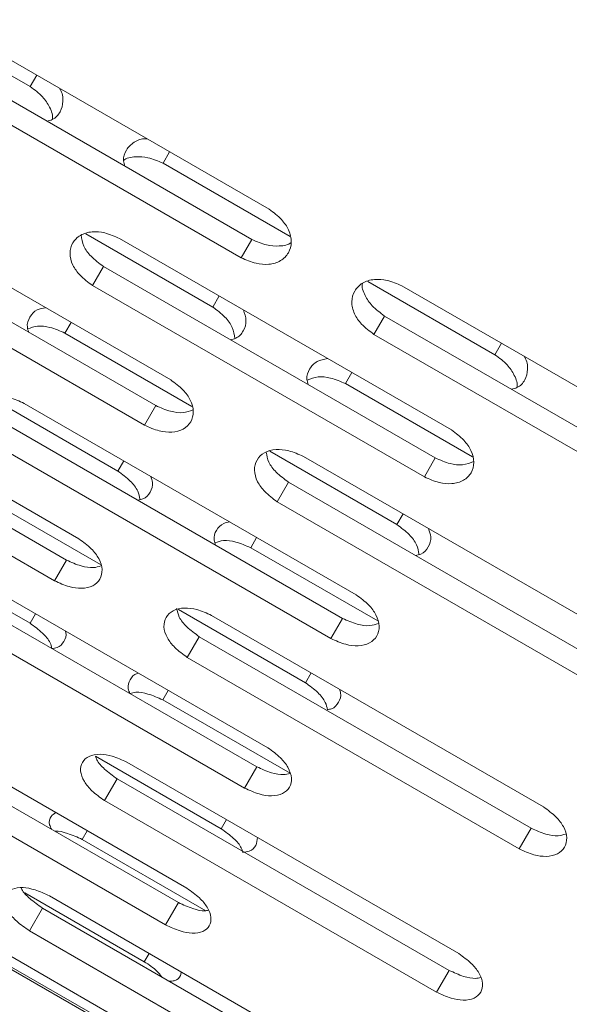
# Model space of a CAD drawing. Units: millimetres. Extents: x -5828 to 5772, y -5053 to 4561.
# Drawn here: x -2233 to -2197, y 748 to 812 of the extents above; entities that cross this region are included whole.
import ezdxf

# ---------------------------------------------------------------- set-up
doc = ezdxf.new("R2010")
doc.units = ezdxf.units.MM
doc.header["$LTSCALE"] = 1000
doc.layers.add('1 EQUIPMENT', color=7, linetype='Continuous', lineweight=18)

# ---------------------------------------------------------------- blocks, each defined once
blk = doc.blocks.new('MA 12-2014 BLOCK')
at = {"layer": '1 EQUIPMENT'}
for p, q in [((-2240.27, 812.724), (-2231.984, 807.94)), ((-2216.392, 799.933), (-2238.05, 812.438)), ((-2239.186, 810.47), (-2217.528, 797.966)), ((-2239.878, 809.271), (-2218.22, 796.767)), ((-2231.984, 807.94), (-2231.553, 808.686)), ((-2223.32, 802.938), (-2222.889, 803.684)), ((-2223.32, 802.938), (-2215.034, 798.154)), ((-2222.821, 788.797), (-2244.48, 801.301)), ((-2245.451, 799.619), (-2223.793, 787.115)), ((-2246.19, 798.34), (-2224.531, 785.835)), ((-2228.363, 798.335), (-2220.077, 793.551)), ((-2204.498, 785.521), (-2226.157, 798.025)), ((-2218.22, 796.767), (-2217.528, 797.966)), ((-2227.927, 794.959), (-2227.211, 796.199)), ((-2227.211, 796.199), (-2205.552, 783.695)), ((-2227.927, 794.959), (-2206.268, 782.455)), ((-2209.948, 795.218), (-2201.662, 790.434)), ((-2186.07, 782.427), (-2207.728, 794.931)), ((-2220.077, 793.551), (-2219.659, 794.274)), ((-2209.556, 791.765), (-2208.864, 792.964)), ((-2208.864, 792.964), (-2187.206, 780.459)), ((-2229.722, 791.849), (-2229.319, 792.548)), ((-2229.722, 791.849), (-2221.436, 787.065)), ((-2209.556, 791.765), (-2187.898, 779.26)), ((-2228.815, 778.415), (-2250.474, 790.919)), ((-2201.662, 790.434), (-2201.231, 791.18)), ((-2251.276, 789.53), (-2229.618, 777.025)), ((-2211.413, 788.549), (-2210.996, 789.272)), ((-2211.413, 788.549), (-2203.127, 783.765)), ((-2252.058, 788.176), (-2230.4, 775.671)), ((-2234.55, 787.619), (-2226.264, 782.835)), ((-2210.714, 774.755), (-2232.372, 787.26)), ((-2224.531, 785.835), (-2223.793, 787.115)), ((-2233.259, 785.723), (-2211.601, 773.219)), ((-2234.02, 784.406), (-2212.361, 771.901)), ((-2216.35, 784.129), (-2208.064, 779.345)), ((-2192.499, 771.291), (-2214.158, 783.795)), ((-2226.264, 782.835), (-2225.874, 783.509)), ((-2206.268, 782.455), (-2205.552, 783.695)), ((-2215.868, 780.833), (-2215.129, 782.113)), ((-2215.129, 782.113), (-2193.471, 769.608)), ((-2235.687, 781.518), (-2227.401, 776.734)), ((-2215.868, 780.833), (-2194.209, 768.329)), ((-2208.064, 779.345), (-2207.66, 780.044)), ((-2217.6, 777.833), (-2217.211, 778.507)), ((-2240.301, 777.692), (-2232, 772.899)), ((-2217.6, 777.833), (-2209.314, 773.049)), ((-2216.48, 764.768), (-2238.138, 777.272)), ((-2230.4, 775.671), (-2229.618, 777.025)), ((-2238.855, 776.031), (-2217.196, 763.527)), ((-2239.657, 774.642), (-2217.998, 762.138)), ((-2232, 772.899), (-2231.641, 773.521)), ((-2222.315, 773.798), (-2214.029, 769.014)), ((-2198.494, 760.908), (-2220.152, 773.413)), ((-2212.361, 771.901), (-2211.601, 773.219)), ((-2221.736, 770.669), (-2220.954, 772.023)), ((-2220.954, 772.023), (-2199.296, 759.519)), ((-2221.736, 770.669), (-2200.078, 758.165)), ((-2214.029, 769.014), (-2213.654, 769.662)), ((-2223.336, 767.898), (-2222.977, 768.519)), ((-2221.772, 755.602), (-2243.43, 768.107)), ((-2223.336, 767.898), (-2215.035, 763.105)), ((-2243.973, 767.167), (-2222.314, 754.662)), ((-2244.813, 765.712), (-2223.154, 753.207)), ((-2227.719, 764.213), (-2219.53, 759.485)), ((-2204.026, 751.326), (-2225.684, 763.831)), ((-2217.998, 762.138), (-2217.196, 763.527)), ((-2227.136, 761.317), (-2226.314, 762.74)), ((-2226.314, 762.74), (-2204.656, 750.235)), ((-2227.136, 761.317), (-2205.477, 748.813)), ((-2219.53, 759.485), (-2219.187, 760.08)), ((-2226.566, 747.298), (-2248.224, 759.803)), ((-2228.597, 758.787), (-2228.269, 759.353)), ((-2200.078, 758.165), (-2199.296, 759.519)), ((-2248.591, 759.168), (-2226.932, 746.664)), ((-2228.597, 758.787), (-2220.532, 754.131)), ((-2232.344, 755.305), (-2224.543, 750.802)), ((-2209.072, 742.587), (-2230.73, 755.091)), ((-2232.042, 752.818), (-2231.185, 754.304)), ((-2231.185, 754.304), (-2209.526, 741.799)), ((-2223.154, 753.207), (-2222.314, 754.662)), ((-2232.042, 752.818), (-2210.384, 740.314)), ((-2224.543, 750.802), (-2224.232, 751.34)), ((-2233.358, 750.54), (-2225.902, 746.236)), ((-2205.477, 748.813), (-2204.656, 750.235))]:
    blk.add_line(p, q, dxfattribs=at)
for points, knots in [([(-2231.984, 807.94), (-2231.7, 807.731), (-2231.172, 807.342), (-2230.682, 806.584), (-2230.478, 806.034), (-2230.543, 805.799), (-2230.543, 805.797)], [0, 0, 0, 0, 0.356406, 0.661777, 0.997098, 1, 1, 1, 1]), ([(-2230.078, 807.835), (-2230.064, 807.816), (-2229.876, 807.548), (-2229.808, 806.968), (-2229.993, 806.281), (-2230.39, 805.808), (-2230.778, 805.716), (-2230.9, 805.687)], [0, 0, 0, 0, 0.0217186, 0.3057508, 0.5877049, 0.8695164, 1, 1, 1, 1]), ([(-2225.813, 802.75), (-2225.85, 802.87), (-2225.965, 803.252), (-2225.753, 803.831), (-2225.249, 804.334), (-2224.715, 804.568), (-2224.388, 804.539), (-2224.365, 804.536)], [0, 0, 0, 0, 0.129981, 0.411962, 0.6938, 0.978146, 1, 1, 1, 1]), ([(-2225.897, 803.113), (-2225.895, 803.114), (-2225.724, 803.288), (-2225.153, 803.389), (-2224.25, 803.336), (-2223.649, 803.079), (-2223.32, 802.938)], [0, 0, 0, 0, 0.002666, 0.338387, 0.637665, 1, 1, 1, 1]), ([(-2218.22, 796.767), (-2217.899, 796.627), (-2217.303, 796.367), (-2216.378, 796.295), (-2215.608, 796.529), (-2215.092, 797.062), (-2214.889, 797.776), (-2215.062, 798.561), (-2215.589, 799.329), (-2216.108, 799.719), (-2216.392, 799.933)], [0, 0, 0, 0, 0.133927, 0.248676, 0.374679, 0.500019, 0.625296, 0.751429, 0.863869, 1, 1, 1, 1]), ([(-2226.157, 798.025), (-2226.478, 798.165), (-2227.073, 798.426), (-2227.995, 798.503), (-2228.759, 798.28), (-2229.264, 797.766), (-2229.454, 797.073), (-2229.269, 796.31), (-2228.732, 795.558), (-2228.212, 795.171), (-2227.927, 794.959)], [0, 0, 0, 0, 0.133927, 0.248676, 0.374679, 0.500019, 0.625296, 0.751429, 0.863869, 1, 1, 1, 1]), ([(-2228.667, 798.246), (-2228.631, 798.004), (-2228.561, 797.534), (-2228.011, 796.796), (-2227.494, 796.41), (-2227.211, 796.199)], [0, 0, 0, 0, 0.322139, 0.628467, 1, 1, 1, 1]), ([(-2217.528, 797.966), (-2217.205, 797.824), (-2216.606, 797.56), (-2215.708, 797.508), (-2215.131, 797.602), (-2214.959, 797.776), (-2214.956, 797.779)], [0, 0, 0, 0, 0.356161, 0.660763, 0.994295, 1, 1, 1, 1]), ([(-2207.728, 794.931), (-2208.05, 795.071), (-2208.646, 795.329), (-2209.575, 795.396), (-2210.348, 795.156), (-2210.864, 794.622), (-2211.066, 793.91), (-2210.89, 793.13), (-2210.36, 792.367), (-2209.841, 791.978), (-2209.556, 791.765)], [0, 0, 0, 0, 0.133927, 0.248676, 0.374679, 0.500019, 0.625296, 0.751429, 0.863869, 1, 1, 1, 1]), ([(-2210.311, 795.099), (-2210.312, 795.095), (-2210.377, 794.859), (-2210.176, 794.316), (-2209.675, 793.567), (-2209.151, 793.178), (-2208.864, 792.964)], [0, 0, 0, 0, 0.005479, 0.3394, 0.637928, 1, 1, 1, 1]), ([(-2232.078, 791.898), (-2232.118, 792.014), (-2232.242, 792.381), (-2232.043, 792.913), (-2231.632, 793.385), (-2231.174, 793.472), (-2230.981, 793.508)], [0, 0, 0, 0, 0.144555, 0.45812, 0.771525, 1, 1, 1, 1]), ([(-2220.077, 793.551), (-2219.796, 793.344), (-2219.276, 792.959), (-2218.737, 792.214), (-2218.666, 791.739), (-2218.63, 791.499)], [0, 0, 0, 0, 0.3660903, 0.6797591, 1, 1, 1, 1]), ([(-2218.078, 793.361), (-2217.998, 793.127), (-2217.828, 792.633), (-2218.045, 791.981), (-2218.419, 791.527), (-2218.804, 791.442), (-2218.925, 791.415)], [0, 0, 0, 0, 0.267316, 0.564877, 0.862287, 1, 1, 1, 1]), ([(-2232.14, 792.124), (-2231.938, 792.2), (-2231.522, 792.356), (-2230.638, 792.245), (-2230.046, 791.989), (-2229.722, 791.849)], [0, 0, 0, 0, 0.2997143, 0.6164855, 1, 1, 1, 1]), ([(-2201.662, 790.434), (-2201.378, 790.224), (-2200.851, 789.836), (-2200.36, 789.077), (-2200.156, 788.528), (-2200.221, 788.293), (-2200.222, 788.291)], [0, 0, 0, 0, 0.356406, 0.661777, 0.997098, 1, 1, 1, 1]), ([(-2199.756, 790.328), (-2199.743, 790.309), (-2199.554, 790.042), (-2199.486, 789.462), (-2199.672, 788.775), (-2200.068, 788.301), (-2200.456, 788.209), (-2200.579, 788.18)], [0, 0, 0, 0, 0.021719, 0.305751, 0.587705, 0.869516, 1, 1, 1, 1]), ([(-2213.838, 788.479), (-2213.876, 788.597), (-2213.996, 788.972), (-2213.789, 789.523), (-2213.333, 790.036), (-2212.82, 790.137), (-2212.578, 790.185)], [0, 0, 0, 0, 0.137194, 0.434806, 0.732268, 1, 1, 1, 1]), ([(-2213.914, 788.775), (-2213.688, 788.865), (-2213.247, 789.042), (-2212.332, 788.941), (-2211.738, 788.688), (-2211.413, 788.549)], [0, 0, 0, 0, 0.320466, 0.62785, 1, 1, 1, 1]), ([(-2224.531, 785.835), (-2224.212, 785.693), (-2223.618, 785.429), (-2222.706, 785.335), (-2221.955, 785.535), (-2221.463, 786.027), (-2221.283, 786.702), (-2221.475, 787.454), (-2222.015, 788.199), (-2222.536, 788.585), (-2222.821, 788.797)], [0, 0, 0, 0, 0.133927, 0.248676, 0.374679, 0.500019, 0.625296, 0.751429, 0.863869, 1, 1, 1, 1]), ([(-2232.372, 787.26), (-2232.691, 787.403), (-2233.284, 787.668), (-2234.193, 787.768), (-2234.937, 787.579), (-2235.418, 787.106), (-2235.585, 786.455), (-2235.38, 785.726), (-2234.829, 784.997), (-2234.306, 784.615), (-2234.02, 784.406)], [0, 0, 0, 0, 0.133927, 0.248676, 0.374679, 0.500019, 0.625296, 0.751429, 0.863869, 1, 1, 1, 1]), ([(-2223.793, 787.115), (-2223.475, 786.974), (-2222.885, 786.713), (-2222.001, 786.6), (-2221.579, 786.753), (-2221.375, 786.828)], [0, 0, 0, 0, 0.376455, 0.698413, 1, 1, 1, 1]), ([(-2206.268, 782.455), (-2205.948, 782.314), (-2205.353, 782.052), (-2204.434, 781.969), (-2203.674, 782.187), (-2203.17, 782.699), (-2202.978, 783.394), (-2203.16, 784.163), (-2203.694, 784.92), (-2204.214, 785.308), (-2204.498, 785.521)], [0, 0, 0, 0, 0.133927, 0.248676, 0.374679, 0.500019, 0.625296, 0.751429, 0.863869, 1, 1, 1, 1]), ([(-2214.158, 783.795), (-2214.478, 783.937), (-2215.072, 784.199), (-2215.988, 784.288), (-2216.742, 784.082), (-2217.235, 783.587), (-2217.414, 782.916), (-2217.219, 782.169), (-2216.675, 781.429), (-2216.153, 781.044), (-2215.868, 780.833)], [0, 0, 0, 0, 0.133927, 0.248676, 0.374679, 0.500019, 0.625296, 0.751429, 0.863869, 1, 1, 1, 1]), ([(-2216.586, 784.064), (-2216.549, 783.85), (-2216.474, 783.412), (-2215.93, 782.706), (-2215.413, 782.323), (-2215.129, 782.113)], [0, 0, 0, 0, 0.301763, 0.617299, 1, 1, 1, 1]), ([(-2205.552, 783.695), (-2205.234, 783.555), (-2204.642, 783.295), (-2203.728, 783.194), (-2203.28, 783.368), (-2203.053, 783.456)], [0, 0, 0, 0, 0.365502, 0.678092, 1, 1, 1, 1]), ([(-2226.264, 782.835), (-2225.983, 782.63), (-2225.461, 782.25), (-2224.934, 781.571), (-2224.854, 781.162), (-2224.818, 780.977)], [0, 0, 0, 0, 0.389996, 0.724147, 1, 1, 1, 1]), ([(-2224.125, 782.499), (-2224.077, 782.364), (-2223.939, 781.981), (-2224.132, 781.45), (-2224.479, 781.029), (-2224.855, 780.961), (-2224.974, 780.939)], [0, 0, 0, 0, 0.1807655, 0.5134689, 0.846004, 1, 1, 1, 1]), ([(-2219.887, 778.002), (-2219.927, 778.116), (-2220.057, 778.475), (-2219.866, 778.986), (-2219.502, 779.418), (-2219.102, 779.491), (-2218.96, 779.517)], [0, 0, 0, 0, 0.153394, 0.48611, 0.818658, 1, 1, 1, 1]), ([(-2208.064, 779.345), (-2207.783, 779.139), (-2207.262, 778.757), (-2206.729, 778.044), (-2206.653, 777.602), (-2206.617, 777.389)], [0, 0, 0, 0, 0.3772355, 0.7004535, 1, 1, 1, 1]), ([(-2205.998, 779.084), (-2205.933, 778.899), (-2205.778, 778.459), (-2205.982, 777.868), (-2206.343, 777.43), (-2206.723, 777.353), (-2206.844, 777.329)], [0, 0, 0, 0, 0.227989, 0.541518, 0.854888, 1, 1, 1, 1]), ([(-2230.4, 775.671), (-2230.081, 775.526), (-2229.49, 775.258), (-2228.592, 775.139), (-2227.862, 775.305), (-2227.395, 775.754), (-2227.239, 776.385), (-2227.451, 777.103), (-2228.005, 777.825), (-2228.529, 778.206), (-2228.815, 778.415)], [0, 0, 0, 0, 0.133927, 0.248676, 0.374679, 0.500019, 0.625296, 0.751429, 0.863869, 1, 1, 1, 1]), ([(-2219.932, 778.155), (-2219.754, 778.217), (-2219.365, 778.353), (-2218.513, 778.231), (-2217.923, 777.974), (-2217.6, 777.833)], [0, 0, 0, 0, 0.275952, 0.603472, 1, 1, 1, 1]), ([(-2229.618, 777.025), (-2229.302, 776.883), (-2228.715, 776.619), (-2227.897, 776.484), (-2227.529, 776.597), (-2227.374, 776.645)], [0, 0, 0, 0, 0.4034564, 0.7485076, 1, 1, 1, 1]), ([(-2212.361, 771.901), (-2212.042, 771.758), (-2211.45, 771.492), (-2210.545, 771.385), (-2209.804, 771.569), (-2209.325, 772.04), (-2209.156, 772.693), (-2209.358, 773.428), (-2209.905, 774.162), (-2210.428, 774.545), (-2210.714, 774.755)], [0, 0, 0, 0, 0.133927, 0.248676, 0.374679, 0.500019, 0.625296, 0.751429, 0.863869, 1, 1, 1, 1]), ([(-2220.152, 773.413), (-2220.471, 773.557), (-2221.062, 773.824), (-2221.964, 773.937), (-2222.698, 773.765), (-2223.166, 773.314), (-2223.321, 772.685), (-2223.105, 771.974), (-2222.548, 771.257), (-2222.023, 770.877), (-2221.736, 770.669)], [0, 0, 0, 0, 0.1339266, 0.2486758, 0.3746791, 0.5000195, 0.6252965, 0.7514285, 0.8638688, 1, 1, 1, 1]), ([(-2222.433, 773.866), (-2222.392, 773.678), (-2222.306, 773.277), (-2221.759, 772.609), (-2221.239, 772.231), (-2220.954, 772.023)], [0, 0, 0, 0, 0.285202, 0.608222, 1, 1, 1, 1]), ([(-2232, 772.899), (-2231.719, 772.697), (-2231.197, 772.322), (-2230.686, 771.714), (-2230.6, 771.375), (-2230.568, 771.248)], [0, 0, 0, 0, 0.422169, 0.783886, 1, 1, 1, 1]), ([(-2211.601, 773.219), (-2211.284, 773.077), (-2210.695, 772.814), (-2209.844, 772.691), (-2209.448, 772.824), (-2209.268, 772.885)], [0, 0, 0, 0, 0.388974, 0.721639, 1, 1, 1, 1]), ([(-2229.695, 772.398), (-2229.685, 772.368), (-2229.59, 772.104), (-2229.774, 771.702), (-2230.086, 771.315), (-2230.452, 771.264), (-2230.568, 771.248)], [0, 0, 0, 0, 0.050046, 0.436156, 0.82207, 1, 1, 1, 1]), ([(-2225.483, 768.312), (-2225.527, 768.42), (-2225.666, 768.762), (-2225.487, 769.226), (-2225.229, 769.585), (-2224.954, 769.636), (-2224.922, 769.642)], [0, 0, 0, 0, 0.1772755, 0.5632817, 0.9490927, 1, 1, 1, 1]), ([(-2214.029, 769.014), (-2213.748, 768.81), (-2213.226, 768.433), (-2212.706, 767.788), (-2212.623, 767.414), (-2212.588, 767.258)], [0, 0, 0, 0, 0.404784, 0.751606, 1, 1, 1, 1]), ([(-2225.483, 768.312), (-2225.357, 768.348), (-2225.025, 768.444), (-2224.243, 768.3), (-2223.657, 768.04), (-2223.336, 767.898)], [0, 0, 0, 0, 0.216016, 0.570648, 1, 1, 1, 1]), ([(-2211.811, 768.597), (-2211.781, 768.514), (-2211.663, 768.19), (-2211.85, 767.724), (-2212.16, 767.331), (-2212.5, 767.273), (-2212.588, 767.258)], [0, 0, 0, 0, 0.127933, 0.498855, 0.869589, 1, 1, 1, 1]), ([(-2217.998, 762.138), (-2217.681, 761.992), (-2217.091, 761.721), (-2216.2, 761.59), (-2215.481, 761.737), (-2215.026, 762.164), (-2214.884, 762.773), (-2215.106, 763.472), (-2215.667, 764.181), (-2216.192, 764.56), (-2216.48, 764.768)], [0, 0, 0, 0, 0.133927, 0.248676, 0.374679, 0.500019, 0.625296, 0.751429, 0.863869, 1, 1, 1, 1]), ([(-2225.684, 763.831), (-2226.001, 763.977), (-2226.591, 764.249), (-2227.477, 764.387), (-2228.19, 764.253), (-2228.632, 763.846), (-2228.76, 763.263), (-2228.523, 762.589), (-2227.952, 761.898), (-2227.424, 761.523), (-2227.136, 761.317)], [0, 0, 0, 0, 0.133927, 0.248676, 0.374679, 0.500019, 0.625296, 0.751429, 0.863869, 1, 1, 1, 1]), ([(-2227.719, 764.213), (-2227.696, 764.137), (-2227.612, 763.859), (-2227.114, 763.317), (-2226.597, 762.944), (-2226.314, 762.74)], [0, 0, 0, 0, 0.145708, 0.531765, 1, 1, 1, 1]), ([(-2217.196, 763.527), (-2216.881, 763.384), (-2216.297, 763.118), (-2215.514, 762.973), (-2215.175, 763.067), (-2215.047, 763.103)], [0, 0, 0, 0, 0.420443, 0.780022, 1, 1, 1, 1]), ([(-2200.078, 758.165), (-2199.759, 758.02), (-2199.168, 757.752), (-2198.27, 757.633), (-2197.54, 757.798), (-2197.073, 758.248), (-2196.917, 758.879), (-2197.129, 759.596), (-2197.683, 760.318), (-2198.207, 760.7), (-2198.494, 760.908)], [0, 0, 0, 0, 0.133927, 0.248676, 0.374679, 0.500019, 0.625296, 0.751429, 0.863869, 1, 1, 1, 1]), ([(-2230.6, 759.446), (-2230.647, 759.548), (-2230.794, 759.869), (-2230.696, 760.278), (-2230.433, 760.464), (-2230.325, 760.54)], [0, 0, 0, 0, 0.213955, 0.677888, 1, 1, 1, 1]), ([(-2230.368, 759.312), (-2230.356, 759.314), (-2230.136, 759.353), (-2229.491, 759.185), (-2228.913, 758.928), (-2228.597, 758.787)], [0, 0, 0, 0, 0.026996, 0.46713, 1, 1, 1, 1]), ([(-2219.53, 759.485), (-2219.249, 759.284), (-2218.727, 758.912), (-2218.226, 758.342), (-2218.139, 758.038), (-2218.111, 757.942)], [0, 0, 0, 0, 0.442948, 0.822469, 1, 1, 1, 1]), ([(-2199.296, 759.519), (-2198.98, 759.376), (-2198.393, 759.112), (-2197.576, 758.978), (-2197.208, 759.091), (-2197.052, 759.139)], [0, 0, 0, 0, 0.403456, 0.748508, 1, 1, 1, 1]), ([(-2217.166, 758.913), (-2217.183, 758.732), (-2217.218, 758.353), (-2217.578, 758.001), (-2217.968, 757.958), (-2218.111, 757.942)], [0, 0, 0, 0, 0.365759, 0.767065, 1, 1, 1, 1]), ([(-2230.73, 755.091), (-2231.046, 755.24), (-2231.632, 755.517), (-2232.504, 755.681), (-2233.194, 755.586), (-2233.609, 755.227), (-2233.71, 754.69), (-2233.45, 754.056), (-2232.863, 753.391), (-2232.333, 753.021), (-2232.042, 752.818)], [0, 0, 0, 0, 0.133927, 0.248676, 0.374679, 0.500019, 0.625296, 0.751429, 0.863869, 1, 1, 1, 1]), ([(-2232.573, 755.621), (-2232.559, 755.585), (-2232.473, 755.359), (-2231.985, 754.872), (-2231.468, 754.505), (-2231.185, 754.304)], [0, 0, 0, 0, 0.079214, 0.49532, 1, 1, 1, 1]), ([(-2223.154, 753.207), (-2222.838, 753.059), (-2222.251, 752.783), (-2221.376, 752.626), (-2220.678, 752.735), (-2220.251, 753.115), (-2220.135, 753.678), (-2220.379, 754.339), (-2220.955, 755.023), (-2221.483, 755.397), (-2221.772, 755.602)], [0, 0, 0, 0, 0.133927, 0.248676, 0.374679, 0.500019, 0.625296, 0.751429, 0.863869, 1, 1, 1, 1]), ([(-2222.314, 754.662), (-2222.002, 754.518), (-2221.422, 754.25), (-2220.716, 754.086), (-2220.439, 754.142), (-2220.368, 754.156)], [0, 0, 0, 0, 0.465312, 0.863264, 1, 1, 1, 1]), ([(-2205.477, 748.813), (-2205.16, 748.665), (-2204.572, 748.392), (-2203.689, 748.248), (-2202.98, 748.376), (-2202.539, 748.78), (-2202.409, 749.366), (-2202.643, 750.047), (-2203.211, 750.744), (-2203.737, 751.12), (-2204.026, 751.326)], [0, 0, 0, 0, 0.133927, 0.248676, 0.374679, 0.500019, 0.625296, 0.751429, 0.863869, 1, 1, 1, 1]), ([(-2224.543, 750.802), (-2224.248, 750.604), (-2223.794, 750.301), (-2223.504, 749.937), (-2223.403, 749.811)], [0, 0, 0, 0, 0.652321, 1, 1, 1, 1]), ([(-2222.138, 750.131), (-2222.146, 750.05), (-2222.17, 749.789), (-2222.444, 749.554), (-2222.79, 749.528), (-2222.899, 749.52)], [0, 0, 0, 0, 0.2357939, 0.7580484, 1, 1, 1, 1]), ([(-2204.656, 750.235), (-2204.342, 750.092), (-2203.759, 749.825), (-2203.014, 749.67), (-2202.705, 749.745), (-2202.605, 749.769)], [0, 0, 0, 0, 0.440695, 0.817594, 1, 1, 1, 1])]:
    blk.add_open_spline(points, degree=3, knots=knots, dxfattribs=at)

msp = doc.modelspace()

# ---------------------------------------------------------------- block references
at = {"layer": '1 EQUIPMENT'}
msp.add_blockref('MA 12-2014 BLOCK', (0, 0), dxfattribs=at)

doc.saveas('drawing.dxf')
